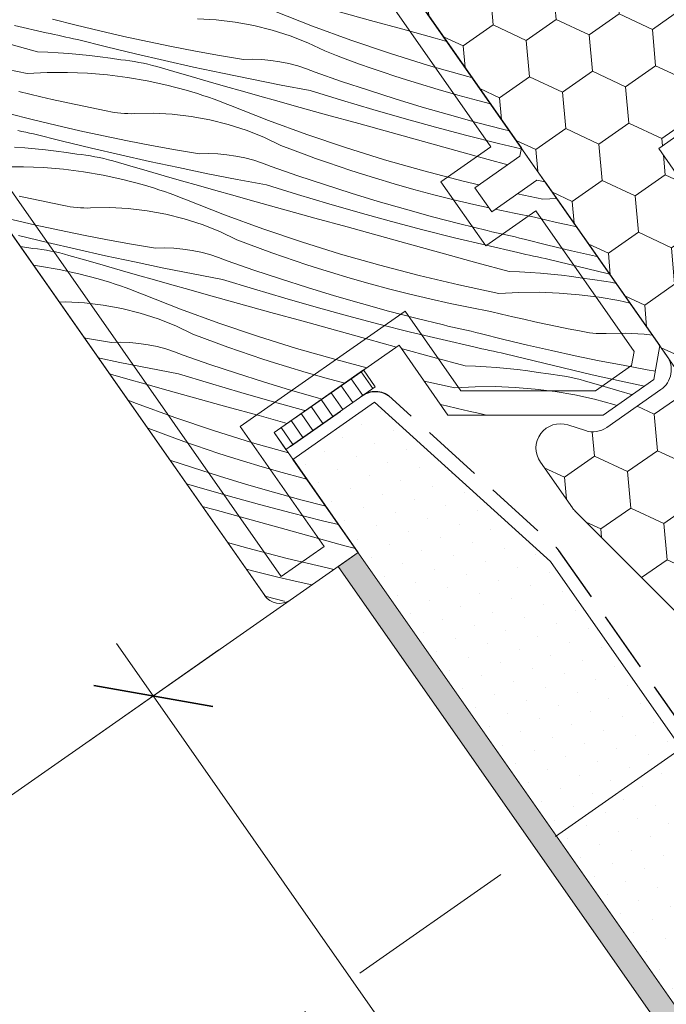
# Model space of a CAD drawing. Units: millimetres. Extents: x -2909 to 1378, y -4086 to 3706.
# Drawn here: x 296 to 349, y 494 to 575 of the extents above; entities that cross this region are included whole.
import ezdxf

# ---------------------------------------------------------------- set-up
doc = ezdxf.new("R2010")
doc.units = ezdxf.units.MM
doc.header["$MEASUREMENT"] = 0
for name, pattern in [('Takart vonal', [19.561111, 14.111111, -5.45]), ('Takart vonal_01', [7, 5, -2]), ('Takart vonal_02', [3.75, 2.5, -1.25]), ('Wipeout_Contour', [1000, 0, -1000])]:
    doc.linetypes.add(name, pattern=pattern)
for name, color, linetype, lineweight in [('0_Toll_száma__1', 7, 'Continuous', 5), ('0_Toll_száma__2', 7, 'Continuous', 13), ('0_Toll_száma__3', 7, 'Continuous', 15), ('0_Toll_száma__5', 7, 'Continuous', 25), ('0_Toll_száma__7', 7, 'Continuous', 35)]:
    doc.layers.add(name, color=color, linetype=linetype, lineweight=lineweight)
doc.layers.add('0_Toll_száma__21', color=7, linetype='Continuous', lineweight=5, true_color=0x3a3a3a)
doc.layers.add('0_Toll_száma__87', color=7, linetype='Continuous', lineweight=5, true_color=0x6a6a6a)
doc.styles.add('ELKÉSZÜLT_STÍLUS_1', font='txt')
doc.styles.add('ELKÉSZÜLT_STÍLUS_2', font='txt')
doc.dimstyles.new('ELKÉSZÜLT_STÍLUS__11', dxfattribs={"dimtxt": 8, "dimasz": 6.65, "dimexe": 0.18, "dimexo": 0, "dimgap": 0.09, "dimtad": 1, "dimlfac": 0.001, "dimzin": 0, "dimdsep": 46, "dimtxsty": 'ELKÉSZÜLT_STÍLUS_2', "dimblk": 'ARROWHEAD_6', "dimblk1": 'ARROWHEAD_6', "dimblk2": 'ARROWHEAD_6', "dimcen": 0.09, "dimclrd": 7, "dimclre": 7, "dimclrt": 7, "dimadec": 0, "dimazin": 0, "dimtfac": 1, "dimtdec": 4, "dimtmove": 2, "dimatfit": 3, "dimfxl": 1, "dimtolj": 1, "dimtzin": 0, "dimarcsym": 0})
doc.dimstyles.new('ELKÉSZÜLT_STÍLUS__5', dxfattribs={"dimtxt": 11.25, "dimasz": 6.65, "dimexe": 0.18, "dimexo": 0, "dimgap": 0.09, "dimtad": 1, "dimlfac": 0.001, "dimzin": 0, "dimdsep": 46, "dimtxsty": 'ELKÉSZÜLT_STÍLUS_1', "dimblk": 'ARROWHEAD_6', "dimblk1": 'ARROWHEAD_6', "dimblk2": 'ARROWHEAD_6', "dimcen": 0.09, "dimclrd": 7, "dimclre": 7, "dimclrt": 7, "dimadec": 0, "dimazin": 0, "dimtfac": 1, "dimtdec": 4, "dimtmove": 0, "dimatfit": 3, "dimfxl": 1, "dimtolj": 1, "dimtzin": 0, "dimarcsym": 0})

# ---------------------------------------------------------------- blocks, each defined once
blk = doc.blocks.new('*D191')
at = {"layer": '0_Toll_száma__1', "linetype": 'Continuous'}
for p, q in [((890.655, 720.457), (883.128, 731.209)), ((886.892, 725.833), (891.193, 728.844)), ((441.929, 414.364), (886.892, 725.833)), ((445.693, 408.987), (438.166, 419.74)), ((65.081, 150.573), (441.929, 414.364))]:
    blk.add_line(p, q, dxfattribs=at)
at = {"layer": '0_Toll_száma__7', "linetype": 'Continuous'}
for p, q in [((886.031, 720.959), (887.752, 730.707)), ((442.789, 419.238), (441.069, 409.489))]:
    blk.add_line(p, q, dxfattribs=at)
at = {"layer": '0_Toll_száma__1', "insert": (815.775, 677.804), "char_height": 8, "attachment_point": 7, "rotation": 34.99165, "style": 'ELKÉSZÜLT_STÍLUS_2'}
blk.add_mtext('\\A1;{\\fVerdana|b1|i0|c238|p38;54\\fVerdana|b1|i0|c238|p38;\\A1{\\H.66x;\\S3^  ;}}', dxfattribs=at)
blk = doc.blocks.new('ARROWHEAD_6')
at = {"color": 0, "linetype": 'Continuous', "lineweight": 0}
for p, q in [((-0.5, -0.5), (0.5, 0.5)), ((0, 0), (-1, 0))]:
    blk.add_line(p, q, dxfattribs=at)
blk = doc.blocks.new('*D203')
at = {"layer": '0_Toll_száma__2', "linetype": 'Continuous'}
for p, q in [((379.287, 503.852), (354.714, 486.656)), ((350.952, 492.033), (358.477, 481.279)), ((354.714, 486.656), (26.224, 256.787))]:
    blk.add_line(p, q, dxfattribs=at)
at = {"layer": '0_Toll_száma__7', "linetype": 'Continuous'}
for p, q in [((378.427, 498.977), (380.148, 508.726)), ((353.853, 481.782), (355.575, 491.53))]:
    blk.add_line(p, q, dxfattribs=at)
at = {"layer": '0_Toll_száma__1', "insert": (361.708, 494.296), "char_height": 11.25, "attachment_point": 7, "rotation": 34.98331, "style": 'ELKÉSZÜLT_STÍLUS_1'}
blk.add_mtext('\\A1;{\\fVerdana|b0|i0|c238|p38;3}', dxfattribs=at)
blk = doc.blocks.new('*X273')
at = {"layer": '0_Toll_száma__87', "linetype": 'Continuous'}
for p, q in [((319.685, 574.528), (316.568, 575.749)), ((324.434, 575), (321.781, 575.736)), ((300.313, 574.603), (298.375, 575.097)), ((311.797, 575.034), (310.247, 575.114)), ((313.339, 574.854), (311.797, 575.034)), ((314.867, 574.575), (313.339, 574.854)), ((327.089, 574.265), (324.434, 575)), ((297.856, 573.985), (295.253, 574.583)), ((302.257, 574.131), (300.313, 574.603)), ((304.207, 573.683), (302.257, 574.131)), ((316.372, 574.196), (314.867, 574.575)), ((317.85, 573.721), (316.372, 574.196)), ((322.829, 573.381), (319.685, 574.528)), ((329.743, 573.53), (327.089, 574.265)), ((298.176, 573.914), (297.856, 573.985)), ((298.496, 573.843), (298.176, 573.914)), ((298.816, 573.773), (298.496, 573.843)), ((299.135, 573.703), (298.816, 573.773)), ((299.455, 573.633), (299.135, 573.703)), ((299.776, 573.564), (299.455, 573.633)), ((300.096, 573.495), (299.776, 573.564)), ((300.416, 573.426), (300.096, 573.495)), ((302.787, 572.834), (300.416, 573.426)), ((306.162, 573.258), (304.207, 573.683)), ((308.122, 572.856), (306.162, 573.258)), ((319.294, 573.151), (317.85, 573.721)), ((326, 572.308), (322.829, 573.381)), ((330.712, 573.263), (329.743, 573.53)), ((297.131, 572.43), (294.476, 573.16)), ((297.131, 572.43), (297.99, 572.397)), ((297.99, 572.397), (298.847, 572.349)), ((305.163, 572.261), (302.787, 572.834)), ((310.086, 572.477), (308.122, 572.856)), ((312.055, 572.122), (310.086, 572.477)), ((320.698, 572.487), (319.294, 573.151)), ((321.646, 572.123), (320.698, 572.487)), ((298.847, 572.349), (299.704, 572.288)), ((299.704, 572.288), (300.559, 572.212)), ((300.559, 572.212), (301.414, 572.123)), ((301.414, 572.123), (302.266, 572.02)), ((302.266, 572.02), (303.117, 571.903)), ((303.117, 571.903), (303.966, 571.772)), ((304.341, 571.731), (303.966, 571.772)), ((304.714, 571.682), (304.341, 571.731)), ((305.086, 571.624), (304.714, 571.682)), ((305.457, 571.557), (305.086, 571.624)), ((307.543, 571.707), (305.163, 572.261)), ((309.928, 571.173), (307.543, 571.707)), ((314.028, 571.79), (312.055, 572.122)), ((314.778, 571.809), (314.028, 571.79)), ((315.529, 571.785), (314.778, 571.809)), ((316.277, 571.719), (315.529, 571.785)), ((317.02, 571.611), (316.277, 571.719)), ((317.755, 571.46), (317.02, 571.611)), ((322.597, 571.767), (321.646, 572.123)), ((323.552, 571.42), (322.597, 571.767)), ((329.195, 571.311), (326, 572.308)), ((296.296, 570.639), (293.021, 571.331)), ((305.826, 571.481), (305.457, 571.557)), ((306.193, 571.397), (305.826, 571.481)), ((306.558, 571.305), (306.193, 571.397)), ((306.921, 571.204), (306.558, 571.305)), ((308.325, 570.795), (306.921, 571.204)), ((309.73, 570.389), (308.325, 570.795)), ((312.317, 570.659), (309.928, 571.173)), ((318.481, 571.268), (317.755, 571.46)), ((319.195, 571.035), (318.481, 571.268)), ((319.894, 570.762), (319.195, 571.035)), ((324.509, 571.081), (323.552, 571.42)), ((325.47, 570.751), (324.509, 571.081)), ((332.413, 570.389), (329.195, 571.311)), ((296.296, 570.639), (297.941, 570.722)), ((297.941, 570.722), (299.587, 570.732)), ((299.587, 570.732), (301.232, 570.67)), ((301.232, 570.67), (302.873, 570.534)), ((302.873, 570.534), (304.506, 570.326)), ((304.506, 570.326), (306.128, 570.046)), ((306.128, 570.046), (307.737, 569.695)), ((311.136, 569.986), (309.73, 570.389)), ((312.543, 569.584), (311.136, 569.986)), ((314.71, 570.165), (312.317, 570.659)), ((317.107, 569.69), (314.71, 570.165)), ((322.078, 569.999), (319.894, 570.762)), ((324.272, 569.265), (322.078, 569.999)), ((326.433, 570.429), (325.47, 570.751)), ((327.4, 570.117), (326.433, 570.429)), ((328.369, 569.813), (327.4, 570.117)), ((332.794, 570.289), (332.413, 570.389)), ((296.516, 568.945), (295.611, 569.168)), ((307.737, 569.695), (309.328, 569.272)), ((309.789, 569.136), (309.328, 569.272)), ((313.95, 569.185), (312.543, 569.584)), ((315.357, 568.788), (313.95, 569.185)), ((319.508, 569.235), (317.107, 569.69)), ((322.061, 568.447), (319.508, 569.235)), ((326.475, 568.562), (324.272, 569.265)), ((329.988, 569.327), (328.369, 569.813)), ((331.614, 568.865), (329.988, 569.327)), ((297.423, 568.728), (296.516, 568.945)), ((298.331, 568.518), (297.423, 568.728)), ((299.241, 568.314), (298.331, 568.518)), ((310.249, 568.993), (309.789, 569.136)), ((310.706, 568.844), (310.249, 568.993)), ((311.162, 568.69), (310.706, 568.844)), ((311.615, 568.53), (311.162, 568.69)), ((312.066, 568.363), (311.615, 568.53)), ((312.516, 568.191), (312.066, 568.363)), ((316.766, 568.393), (315.357, 568.788)), ((318.175, 568.001), (316.766, 568.393)), ((324.621, 567.686), (322.061, 568.447)), ((328.688, 567.888), (326.475, 568.562)), ((333.246, 568.427), (331.614, 568.865)), ((334.28, 568.167), (333.246, 568.427)), ((300.152, 568.117), (299.241, 568.314)), ((301.065, 567.926), (300.152, 568.117)), ((301.979, 567.741), (301.065, 567.926)), ((302.894, 567.563), (301.979, 567.741)), ((303.164, 567.504), (302.894, 567.563)), ((312.963, 568.014), (312.516, 568.191)), ((316.079, 566.793), (312.963, 568.014)), ((320.829, 567.265), (318.175, 568.001)), ((327.189, 566.952), (324.621, 567.686)), ((330.91, 567.245), (328.688, 567.888)), ((296.707, 566.868), (294.769, 567.362)), ((298.652, 566.396), (296.707, 566.868)), ((303.436, 567.454), (303.164, 567.504)), ((303.71, 567.413), (303.436, 567.454)), ((303.984, 567.383), (303.71, 567.413)), ((304.26, 567.362), (303.984, 567.383)), ((304.536, 567.35), (304.26, 567.362)), ((304.812, 567.348), (304.536, 567.35)), ((305.089, 567.356), (304.812, 567.348)), ((306.641, 567.378), (305.089, 567.356)), ((308.192, 567.299), (306.641, 567.378)), ((309.734, 567.119), (308.192, 567.299)), ((311.261, 566.839), (309.734, 567.119)), ((312.767, 566.461), (311.261, 566.839)), ((319.224, 565.645), (316.079, 566.793)), ((323.483, 566.529), (320.829, 567.265)), ((329.765, 566.246), (327.189, 566.952)), ((333.141, 566.632), (330.91, 567.245)), ((295.85, 565.898), (295.53, 565.967)), ((300.601, 565.948), (298.652, 566.396)), ((302.556, 565.523), (300.601, 565.948)), ((314.245, 565.986), (312.767, 566.461)), ((315.689, 565.415), (314.245, 565.986)), ((326.137, 565.795), (323.483, 566.529)), ((332.348, 565.566), (329.765, 566.246)), ((335.379, 566.05), (333.141, 566.632)), ((335.842, 565.936), (335.379, 566.05)), ((296.17, 565.828), (295.85, 565.898)), ((296.49, 565.76), (296.17, 565.828)), ((296.81, 565.691), (296.49, 565.76)), ((299.181, 565.098), (296.81, 565.691)), ((304.516, 565.121), (302.556, 565.523)), ((306.481, 564.742), (304.516, 565.121)), ((317.092, 564.752), (315.689, 565.415)), ((322.395, 564.573), (319.224, 565.645)), ((328.792, 565.061), (326.137, 565.795)), ((334.938, 564.914), (332.348, 565.566)), ((295.241, 564.614), (296.098, 564.552)), ((296.098, 564.552), (296.954, 564.477)), ((296.954, 564.477), (297.808, 564.388)), ((297.808, 564.388), (298.661, 564.284)), ((301.557, 564.525), (299.181, 565.098)), ((303.937, 563.972), (301.557, 564.525)), ((308.449, 564.386), (306.481, 564.742)), ((310.422, 564.054), (308.449, 564.386)), ((318.04, 564.388), (317.092, 564.752)), ((318.992, 564.032), (318.04, 564.388)), ((325.59, 563.575), (322.395, 564.573)), ((331.447, 564.329), (328.792, 565.061)), ((334.102, 563.597), (331.447, 564.329)), ((336.799, 564.466), (334.938, 564.914)), ((298.661, 564.284), (299.512, 564.167)), ((299.512, 564.167), (300.36, 564.036)), ((300.735, 563.996), (300.36, 564.036)), ((301.108, 563.946), (300.735, 563.996)), ((301.48, 563.888), (301.108, 563.946)), ((301.851, 563.822), (301.48, 563.888)), ((302.22, 563.746), (301.851, 563.822)), ((302.587, 563.662), (302.22, 563.746)), ((302.952, 563.569), (302.587, 563.662)), ((303.315, 563.468), (302.952, 563.569)), ((306.322, 563.438), (303.937, 563.972)), ((311.173, 564.073), (310.422, 564.054)), ((311.923, 564.05), (311.173, 564.073)), ((312.671, 563.984), (311.923, 564.05)), ((313.414, 563.875), (312.671, 563.984)), ((314.149, 563.725), (313.414, 563.875)), ((314.875, 563.533), (314.149, 563.725)), ((315.589, 563.3), (314.875, 563.533)), ((319.946, 563.684), (318.992, 564.032)), ((320.904, 563.346), (319.946, 563.684)), ((328.807, 562.653), (325.59, 563.575)), ((335.7, 563.158), (334.102, 563.597)), ((294.335, 562.987), (295.981, 562.997)), ((295.981, 562.997), (297.626, 562.934)), ((297.626, 562.934), (299.267, 562.799)), ((299.267, 562.799), (300.9, 562.591)), ((304.72, 563.06), (303.315, 563.468)), ((306.125, 562.654), (304.72, 563.06)), ((308.711, 562.924), (306.322, 563.438)), ((311.104, 562.429), (308.711, 562.924)), ((316.288, 563.027), (315.589, 563.3)), ((318.472, 562.264), (316.288, 563.027)), ((321.864, 563.015), (320.904, 563.346)), ((322.828, 562.694), (321.864, 563.015)), ((300.9, 562.591), (302.523, 562.311)), ((302.523, 562.311), (304.131, 561.959)), ((304.131, 561.959), (305.722, 561.537)), ((307.53, 562.25), (306.125, 562.654)), ((308.937, 561.849), (307.53, 562.25)), ((313.502, 561.955), (311.104, 562.429)), ((315.903, 561.5), (313.502, 561.955)), ((320.666, 561.53), (318.472, 562.264)), ((323.794, 562.381), (322.828, 562.694)), ((324.763, 562.078), (323.794, 562.381)), ((326.382, 561.591), (324.763, 562.078)), ((332.046, 561.807), (328.807, 562.653)), ((306.184, 561.4), (305.722, 561.537)), ((306.643, 561.258), (306.184, 561.4)), ((307.1, 561.109), (306.643, 561.258)), ((307.556, 560.955), (307.1, 561.109)), ((310.344, 561.45), (308.937, 561.849)), ((311.752, 561.053), (310.344, 561.45)), ((318.455, 560.712), (315.903, 561.5)), ((322.87, 560.827), (320.666, 561.53)), ((328.008, 561.129), (326.382, 561.591)), ((329.641, 560.692), (328.008, 561.129)), ((333.336, 561.503), (332.046, 561.807)), ((296.547, 560.381), (295.636, 560.579)), ((297.459, 560.19), (296.547, 560.381)), ((308.009, 560.794), (307.556, 560.955)), ((308.461, 560.628), (308.009, 560.794)), ((308.91, 560.456), (308.461, 560.628)), ((309.357, 560.278), (308.91, 560.456)), ((312.474, 559.057), (309.357, 560.278)), ((313.16, 560.658), (311.752, 561.053)), ((314.569, 560.266), (313.16, 560.658)), ((321.015, 559.951), (318.455, 560.712)), ((325.083, 560.153), (322.87, 560.827)), ((331.28, 560.279), (329.641, 560.692)), ((332.925, 559.891), (331.28, 560.279)), ((338.579, 560.346), (336.497, 560.786)), ((338.579, 560.346), (339.716, 560.403)), ((298.373, 560.006), (297.459, 560.19)), ((299.289, 559.828), (298.373, 560.006)), ((299.559, 559.768), (299.289, 559.828)), ((299.83, 559.718), (299.559, 559.768)), ((300.104, 559.678), (299.83, 559.718)), ((300.379, 559.647), (300.104, 559.678)), ((300.654, 559.626), (300.379, 559.647)), ((300.93, 559.615), (300.654, 559.626)), ((301.207, 559.613), (300.93, 559.615)), ((301.483, 559.621), (301.207, 559.613)), ((303.036, 559.643), (301.483, 559.621)), ((304.586, 559.564), (303.036, 559.643)), ((306.128, 559.384), (304.586, 559.564)), ((317.223, 559.529), (314.569, 560.266)), ((319.877, 558.794), (317.223, 559.529)), ((323.583, 559.217), (321.015, 559.951)), ((327.305, 559.51), (325.083, 560.153)), ((329.535, 558.897), (327.305, 559.51)), ((334.162, 559.618), (332.925, 559.891)), ((336.232, 559.189), (334.671, 559.508)), ((296.996, 558.213), (295.046, 558.661)), ((307.655, 559.104), (306.128, 559.384)), ((309.161, 558.726), (307.655, 559.104)), ((310.639, 558.25), (309.161, 558.726)), ((315.618, 557.91), (312.474, 559.057)), ((322.532, 558.06), (319.877, 558.794)), ((326.159, 558.51), (323.583, 559.217)), ((331.774, 558.314), (329.535, 558.897)), ((337.893, 558.875), (336.232, 559.189)), ((338.798, 558.652), (337.893, 558.875)), ((298.951, 557.787), (296.996, 558.213)), ((312.083, 557.68), (310.639, 558.25)), ((318.789, 556.837), (315.618, 557.91)), ((325.186, 557.326), (322.532, 558.06)), ((328.742, 557.831), (326.159, 558.51)), ((334.02, 557.762), (331.774, 558.314)), ((339.705, 558.435), (338.798, 558.652)), ((340.614, 558.225), (339.705, 558.435)), ((341.358, 558.058), (340.614, 558.225)), ((297.951, 556.79), (295.576, 557.363)), ((300.91, 557.385), (298.951, 557.787)), ((302.875, 557.007), (300.91, 557.385)), ((313.487, 557.017), (312.083, 557.68)), ((327.841, 556.594), (325.186, 557.326)), ((331.333, 557.179), (328.742, 557.831)), ((333.93, 556.554), (331.333, 557.179)), ((334.398, 557.673), (334.02, 557.762)), ((334.777, 557.584), (334.398, 557.673)), ((335.155, 557.496), (334.777, 557.584)), ((335.534, 557.409), (335.155, 557.496)), ((335.913, 557.322), (335.534, 557.409)), ((336.292, 557.237), (335.913, 557.322)), ((336.672, 557.153), (336.292, 557.237)), ((337.051, 557.069), (336.672, 557.153)), ((338.99, 556.575), (337.051, 557.069)), ((295.724, 556.457), (295.906, 556.432)), ((295.906, 556.432), (296.755, 556.301)), ((297.129, 556.26), (296.755, 556.301)), ((297.503, 556.211), (297.129, 556.26)), ((300.332, 556.237), (297.951, 556.79)), ((304.844, 556.651), (302.875, 557.007)), ((306.816, 556.319), (304.844, 556.651)), ((307.567, 556.338), (306.816, 556.319)), ((308.317, 556.315), (307.567, 556.338)), ((309.065, 556.249), (308.317, 556.315)), ((309.808, 556.14), (309.065, 556.249)), ((314.435, 556.652), (313.487, 557.017)), ((315.386, 556.296), (314.435, 556.652)), ((316.34, 555.949), (315.386, 556.296)), ((321.984, 555.84), (318.789, 556.837)), ((330.497, 555.862), (327.841, 556.594)), ((336.533, 555.957), (333.93, 556.554)), ((340.934, 556.103), (338.99, 556.575)), ((297.875, 556.153), (297.503, 556.211)), ((298.245, 556.086), (297.875, 556.153)), ((298.614, 556.011), (298.245, 556.086)), ((298.982, 555.927), (298.614, 556.011)), ((299.347, 555.834), (298.982, 555.927)), ((299.709, 555.733), (299.347, 555.834)), ((301.114, 555.325), (299.709, 555.733)), ((302.716, 555.703), (300.332, 556.237)), ((305.106, 555.189), (302.716, 555.703)), ((310.544, 555.99), (309.808, 556.14)), ((311.27, 555.798), (310.544, 555.99)), ((311.983, 555.565), (311.27, 555.798)), ((312.683, 555.292), (311.983, 555.565)), ((317.298, 555.61), (316.34, 555.949)), ((318.258, 555.28), (317.298, 555.61)), ((325.202, 554.918), (321.984, 555.84)), ((333.152, 555.131), (330.497, 555.862)), ((336.853, 555.886), (336.533, 555.957)), ((337.172, 555.815), (336.853, 555.886)), ((337.492, 555.744), (337.172, 555.815)), ((337.812, 555.674), (337.492, 555.744)), ((338.132, 555.605), (337.812, 555.674)), ((338.452, 555.535), (338.132, 555.605)), ((338.772, 555.467), (338.452, 555.535)), ((339.093, 555.398), (338.772, 555.467)), ((342.884, 555.655), (340.934, 556.103)), ((343.069, 555.614), (342.884, 555.655)), ((296.801, 554.918), (297.295, 554.856)), ((297.295, 554.856), (298.917, 554.576)), ((302.519, 554.919), (301.114, 555.325)), ((303.925, 554.515), (302.519, 554.919)), ((307.499, 554.694), (305.106, 555.189)), ((309.896, 554.219), (307.499, 554.694)), ((314.866, 554.528), (312.683, 555.292)), ((319.222, 554.959), (318.258, 555.28)), ((320.188, 554.646), (319.222, 554.959)), ((321.157, 554.342), (320.188, 554.646)), ((328.44, 554.072), (325.202, 554.918)), ((335.808, 554.402), (333.152, 555.131)), ((341.464, 554.805), (339.093, 555.398)), ((343.839, 554.232), (341.464, 554.805)), ((298.917, 554.576), (300.526, 554.224)), ((300.526, 554.224), (302.117, 553.802)), ((305.331, 554.114), (303.925, 554.515)), ((306.738, 553.714), (305.331, 554.114)), ((312.297, 553.764), (309.896, 554.219)), ((317.06, 553.795), (314.866, 554.528)), ((322.776, 553.856), (321.157, 554.342)), ((324.402, 553.394), (322.776, 553.856)), ((331.698, 553.303), (328.44, 554.072)), ((335.808, 554.402), (336.666, 554.368)), ((336.666, 554.368), (337.524, 554.321)), ((337.524, 554.321), (338.38, 554.259)), ((338.38, 554.259), (339.236, 554.184)), ((339.236, 554.184), (340.09, 554.095)), ((340.09, 554.095), (340.943, 553.991)), ((340.943, 553.991), (341.794, 553.874)), ((341.794, 553.874), (342.643, 553.743)), ((344.076, 554.177), (343.839, 554.232)), ((302.578, 553.665), (302.117, 553.802)), ((303.037, 553.522), (302.578, 553.665)), ((303.495, 553.374), (303.037, 553.522)), ((303.95, 553.219), (303.495, 553.374)), ((304.404, 553.059), (303.95, 553.219)), ((304.855, 552.893), (304.404, 553.059)), ((308.146, 553.317), (306.738, 553.714)), ((309.555, 552.923), (308.146, 553.317)), ((314.849, 552.976), (312.297, 553.764)), ((319.264, 553.091), (317.06, 553.795)), ((321.477, 552.418), (319.264, 553.091)), ((326.035, 552.956), (324.402, 553.394)), ((334.973, 552.61), (331.698, 553.303)), ((343.017, 553.703), (342.643, 553.743)), ((343.391, 553.653), (343.017, 553.703)), ((343.763, 553.595), (343.391, 553.653)), ((344.133, 553.529), (343.763, 553.595)), ((344.502, 553.453), (344.133, 553.529)), ((344.598, 553.431), (344.502, 553.453)), ((305.304, 552.721), (304.855, 552.893)), ((305.751, 552.543), (305.304, 552.721)), ((308.868, 551.322), (305.751, 552.543)), ((310.964, 552.53), (309.555, 552.923)), ((313.617, 551.794), (310.964, 552.53)), ((317.41, 552.215), (314.849, 552.976)), ((319.978, 551.482), (317.41, 552.215)), ((323.699, 551.775), (321.477, 552.418)), ((327.674, 552.544), (326.035, 552.956)), ((329.319, 552.155), (327.674, 552.544)), ((334.973, 552.61), (336.617, 552.694)), ((336.617, 552.694), (338.264, 552.704)), ((338.264, 552.704), (339.909, 552.641)), ((339.909, 552.641), (341.55, 552.506)), ((341.55, 552.506), (343.183, 552.298)), ((343.183, 552.298), (344.805, 552.018)), ((299.43, 551.908), (298.914, 551.9)), ((300.98, 551.828), (299.43, 551.908)), ((302.522, 551.648), (300.98, 551.828)), ((304.05, 551.369), (302.522, 551.648)), ((316.272, 551.059), (313.617, 551.794)), ((322.554, 550.775), (319.978, 551.482)), ((325.929, 551.162), (323.699, 551.775)), ((330.97, 551.792), (329.319, 552.155)), ((332.626, 551.453), (330.97, 551.792)), ((334.287, 551.14), (332.626, 551.453)), ((344.805, 552.018), (345.729, 551.816)), ((305.555, 550.99), (304.05, 551.369)), ((307.033, 550.515), (305.555, 550.99)), ((312.012, 550.175), (308.868, 551.322)), ((318.926, 550.324), (316.272, 551.059)), ((325.137, 550.096), (322.554, 550.775)), ((328.168, 550.579), (325.929, 551.162)), ((335.193, 550.917), (334.287, 551.14)), ((336.1, 550.7), (335.193, 550.917)), ((337.008, 550.49), (336.1, 550.7)), ((308.477, 549.945), (307.033, 550.515)), ((309.881, 549.281), (308.477, 549.945)), ((315.183, 549.102), (312.012, 550.175)), ((321.581, 549.591), (318.926, 550.324)), ((327.727, 549.443), (325.137, 550.096)), ((330.415, 550.027), (328.168, 550.579)), ((330.793, 549.937), (330.415, 550.027)), ((331.171, 549.849), (330.793, 549.937)), ((331.55, 549.761), (331.171, 549.849)), ((337.918, 550.286), (337.008, 550.49)), ((338.829, 550.088), (337.918, 550.286)), ((339.742, 549.897), (338.829, 550.088)), ((340.656, 549.713), (339.742, 549.897)), ((310.829, 548.917), (309.881, 549.281)), ((318.378, 548.105), (315.183, 549.102)), ((324.236, 548.858), (321.581, 549.591)), ((330.324, 548.819), (327.727, 549.443)), ((331.928, 549.673), (331.55, 549.761)), ((332.307, 549.587), (331.928, 549.673)), ((332.687, 549.502), (332.307, 549.587)), ((333.066, 549.417), (332.687, 549.502)), ((333.445, 549.334), (333.066, 549.417)), ((335.384, 548.839), (333.445, 549.334)), ((341.571, 549.535), (340.656, 549.713)), ((341.841, 549.475), (341.571, 549.535)), ((342.113, 549.425), (341.841, 549.475)), ((342.386, 549.385), (342.113, 549.425)), ((342.661, 549.354), (342.386, 549.385)), ((342.936, 549.333), (342.661, 549.354)), ((343.213, 549.322), (342.936, 549.333)), ((343.489, 549.32), (343.213, 549.322)), ((343.765, 549.328), (343.489, 549.32)), ((345.318, 549.35), (343.765, 549.328)), ((346.868, 549.271), (345.318, 549.35)), ((347.569, 549.189), (346.868, 549.271)), ((301.238, 548.916), (300.97, 548.964)), ((303.211, 548.584), (301.238, 548.916)), ((303.961, 548.603), (303.211, 548.584)), ((304.712, 548.579), (303.961, 548.603)), ((305.46, 548.513), (304.712, 548.579)), ((306.203, 548.405), (305.46, 548.513)), ((306.938, 548.254), (306.203, 548.405)), ((307.664, 548.062), (306.938, 548.254)), ((311.78, 548.561), (310.829, 548.917)), ((312.735, 548.214), (311.78, 548.561)), ((313.692, 547.875), (312.735, 548.214)), ((326.565, 548.216), (324.236, 548.858)), ((332.927, 548.222), (330.324, 548.819)), ((333.247, 548.15), (332.927, 548.222)), ((337.328, 548.368), (335.384, 548.839)), ((339.278, 547.92), (337.328, 548.368)), ((308.378, 547.829), (307.664, 548.062)), ((309.077, 547.556), (308.378, 547.829)), ((311.261, 546.793), (309.077, 547.556)), ((314.653, 547.545), (313.692, 547.875)), ((315.616, 547.223), (314.653, 547.545)), ((321.596, 547.183), (318.378, 548.105)), ((329.546, 547.396), (326.963, 548.107)), ((332.202, 546.666), (329.546, 547.396)), ((333.567, 548.08), (333.247, 548.15)), ((333.886, 548.009), (333.567, 548.08)), ((334.206, 547.939), (333.886, 548.009)), ((334.526, 547.869), (334.206, 547.939)), ((334.847, 547.8), (334.526, 547.869)), ((335.167, 547.731), (334.847, 547.8)), ((335.487, 547.663), (335.167, 547.731)), ((337.858, 547.07), (335.487, 547.663)), ((341.233, 547.494), (339.278, 547.92)), ((343.193, 547.092), (341.233, 547.494)), ((303.893, 546.959), (302.118, 547.326)), ((306.29, 546.484), (303.893, 546.959)), ((313.455, 546.06), (311.261, 546.793)), ((316.583, 546.911), (315.616, 547.223)), ((317.552, 546.607), (316.583, 546.911)), ((319.171, 546.121), (317.552, 546.607)), ((324.14, 546.518), (321.596, 547.183)), ((332.202, 546.666), (333.06, 546.633)), ((333.06, 546.633), (333.918, 546.586)), ((333.918, 546.586), (334.775, 546.524)), ((340.234, 546.497), (337.858, 547.07)), ((345.157, 546.714), (343.193, 547.092)), ((347.126, 546.358), (345.157, 546.714)), ((303.133, 545.979), (303.043, 546.005)), ((304.54, 545.582), (303.133, 545.979)), ((308.691, 546.029), (306.29, 546.484)), ((311.244, 545.241), (308.691, 546.029)), ((315.658, 545.356), (313.455, 546.06)), ((320.797, 545.659), (319.171, 546.121)), ((334.775, 546.524), (335.63, 546.449)), ((335.63, 546.449), (336.485, 546.359)), ((336.485, 546.359), (337.337, 546.256)), ((337.337, 546.256), (338.188, 546.139)), ((338.188, 546.139), (339.037, 546.008)), ((339.411, 545.967), (339.037, 546.008)), ((339.785, 545.918), (339.411, 545.967)), ((340.157, 545.86), (339.785, 545.918)), ((340.528, 545.793), (340.157, 545.86)), ((342.614, 545.944), (340.234, 546.497)), ((340.897, 545.718), (340.528, 545.793)), ((344.999, 545.41), (342.614, 545.944)), ((347.803, 546.244), (347.126, 546.358)), ((305.949, 545.187), (304.54, 545.582)), ((307.358, 544.795), (305.949, 545.187)), ((313.804, 544.48), (311.244, 545.241)), ((317.871, 544.683), (315.658, 545.356)), ((322.327, 545.249), (320.797, 545.659)), ((331.367, 544.875), (328.854, 545.406)), ((331.367, 544.875), (333.012, 544.958)), ((333.012, 544.958), (334.658, 544.969)), ((334.658, 544.969), (336.303, 544.906)), ((341.264, 545.634), (340.897, 545.718)), ((341.629, 545.541), (341.264, 545.634)), ((341.992, 545.44), (341.629, 545.541)), ((343.396, 545.032), (341.992, 545.44)), ((344.801, 544.626), (343.396, 545.032)), ((346.903, 545), (344.999, 545.41)), ((310.012, 544.059), (307.358, 544.795)), ((316.372, 543.746), (313.804, 544.48)), ((320.093, 544.039), (317.871, 544.683)), ((336.303, 544.906), (337.944, 544.771)), ((337.944, 544.771), (339.577, 544.563)), ((339.577, 544.563), (341.199, 544.283)), ((341.199, 544.283), (342.808, 543.931)), ((345.913, 544.307), (344.801, 544.626)), ((305.262, 543.587), (304.537, 543.871)), ((308.407, 542.44), (305.262, 543.587)), ((312.666, 543.323), (310.012, 544.059)), ((315.32, 542.589), (312.666, 543.323)), ((318.948, 543.04), (316.372, 543.746)), ((320.457, 543.939), (320.093, 544.039)), ((330.682, 543.404), (330.19, 543.497)), ((331.587, 543.181), (330.682, 543.404)), ((342.808, 543.931), (344.399, 543.509)), ((344.662, 543.431), (344.399, 543.509)), ((317.621, 541.953), (315.32, 542.589)), ((319.111, 542.997), (318.948, 543.04)), ((332.494, 542.965), (331.587, 543.181)), ((333.402, 542.754), (332.494, 542.965)), ((333.944, 542.633), (333.402, 542.754)), ((311.578, 541.367), (308.407, 542.44)), ((306.275, 541.546), (306.11, 541.624)), ((307.223, 541.182), (306.275, 541.546)), ((308.175, 540.826), (307.223, 541.182)), ((314.773, 540.369), (311.578, 541.367)), ((309.129, 540.478), (308.175, 540.826)), ((310.087, 540.14), (309.129, 540.478)), ((311.047, 539.81), (310.087, 540.14)), ((317.71, 539.527), (314.773, 540.369)), ((312.011, 539.488), (311.047, 539.81)), ((312.977, 539.176), (312.011, 539.488)), ((309.849, 538.324), (307.984, 538.948)), ((313.946, 538.872), (312.977, 539.176)), ((315.565, 538.385), (313.946, 538.872)), ((312.053, 537.621), (309.849, 538.324)), ((317.191, 537.923), (315.565, 538.385)), ((318.824, 537.486), (317.191, 537.923)), ((310.198, 536.745), (309.35, 536.997)), ((314.266, 536.947), (312.053, 537.621)), ((316.488, 536.304), (314.266, 536.947)), ((319.208, 537.389), (318.824, 537.486)), ((312.766, 536.011), (310.198, 536.745)), ((318.718, 535.691), (316.488, 536.304)), ((315.342, 535.304), (312.766, 536.011)), ((317.925, 534.625), (315.342, 535.304)), ((320.771, 535.157), (318.718, 535.691)), ((311.715, 534.854), (310.643, 535.15)), ((314.369, 534.12), (311.715, 534.854)), ((320.516, 533.973), (317.925, 534.625)), ((317.024, 533.388), (314.369, 534.12)), ((321.819, 533.659), (320.516, 533.973)), ((319.68, 532.656), (317.024, 533.388)), ((314.385, 531.712), (312.716, 532.19)), ((322.335, 531.925), (319.68, 532.656)), ((317.623, 530.866), (314.385, 531.712)), ((323.2, 531.688), (322.335, 531.925)), ((320.881, 530.097), (317.623, 530.866)), ((315.218, 529.75), (314.24, 530.012)), ((316.857, 529.338), (315.218, 529.75)), ((321.44, 529.978), (320.881, 530.097)), ((318.502, 528.949), (316.857, 529.338)), ((319.619, 528.703), (318.502, 528.949)), ((317.351, 527.373), (315.896, 527.752)), ((317.388, 527.364), (317.351, 527.373))]:
    blk.add_line(p, q, dxfattribs=at)
blk = doc.blocks.new('Kitöltés_52_7', base_point=(0, 0))
at = {"layer": '0_Toll_száma__87', "color": 7, "linetype": 'Continuous', "lineweight": 13}
for p, q in [((336.814, 564.548), (275.499, 652.116)), ((289.481, 565.373), (315.765, 527.836)), ((336.691, 563.852), (336.814, 564.548)), ((333.005, 561.271), (336.691, 563.852)), ((334.381, 559.305), (333.005, 561.271)), ((338.068, 561.886), (334.381, 559.305)), ((338.764, 561.763), (338.068, 561.886)), ((348.171, 548.329), (338.764, 561.763)), ((316.541, 541.197), (326.781, 548.367)), ((326.781, 548.367), (330.796, 542.633)), ((347.68, 545.544), (348.171, 548.329)), ((343.523, 542.633), (347.68, 545.544)), ((330.796, 542.633), (343.523, 542.633)), ((323.424, 531.368), (316.541, 541.197)), ((317.854, 527.467), (323.424, 531.368))]:
    blk.add_line(p, q, dxfattribs=at)
blk.add_arc((316.993, 528.696), 1.5, 215.00225, 304.99821, dxfattribs=at)
at = {"layer": '0_Toll_száma__87', "linetype": 'Continuous'}
blk.add_blockref('*X273', (0, 0), dxfattribs=at)
blk = doc.blocks.new('*D291')
at = {"layer": '0_Toll_száma__2', "linetype": 'Continuous'}
for p, q in [((301.253, 515.849), (312.005, 523.375)), ((303.619, 523.913), (306.629, 519.612)), ((306.629, 519.612), (363.9, 437.791)), ((358.524, 434.028), (369.276, 441.554)), ((363.9, 437.791), (366.911, 433.49))]:
    blk.add_line(p, q, dxfattribs=at)
at = {"layer": '0_Toll_száma__7', "linetype": 'Continuous'}
for p, q in [((311.504, 518.751), (301.755, 520.472)), ((359.026, 438.652), (368.774, 436.931))]:
    blk.add_line(p, q, dxfattribs=at)
at = {"layer": '0_Toll_száma__1', "insert": (331.505, 487.997), "char_height": 11.25, "attachment_point": 7, "rotation": 304.99034, "style": 'ELKÉSZÜLT_STÍLUS_1'}
blk.add_mtext('\\A1;{\\fVerdana|b0|i0|c238|p38;10}', dxfattribs=at)

msp = doc.modelspace()

# ---------------------------------------------------------------- dimensions: what is measured, and where the dimension line sits
at = {"linetype": 'Continuous'}
for base, p1, p2, angle, dimstyle, picture, middle, turn in [((886.892, 725.833), (441.929, 414.364), (952.429, 632.207), 34.99165, 'ELKÉSZÜLT_STÍLUS__11', '*D191', (824.921, 689.29), 34.99165), ((354.714, 486.656), (376.25, 508.192), (350.146, 493.185), 214.98331, 'ELKÉSZÜLT_STÍLUS__5', '*D203', (361.98, 501.352), 34.98331)]:
    dim = msp.add_linear_dim(base=base, p1=p1, p2=p2, angle=angle, dimstyle=dimstyle, dxfattribs=at)
    dim.commit()
    dim.dimension.update_dxf_attribs({"geometry": picture, "text_midpoint": middle, "dimtype": 160, "text_rotation": turn})

# ---------------------------------------------------------------- next in the draw order: wipeouts: each hides what was drawn before it
at = {"color": 254, "linetype": 'Wipeout_Contour', "lineweight": 0, "ltscale": 2522.784705}
msp.add_wipeout([(323.874, 546.332), (316.541, 541.197), (317.504, 539.822), (324.838, 544.957)], dxfattribs=at)
at = {"color": 254, "linetype": 'Wipeout_Contour', "lineweight": 0, "ltscale": 2418.247885}
msp.add_wipeout([(380.695, 449.547), (379.653, 447.547), (321.781, 530.217), (323.419, 531.364)], dxfattribs=at)

# ---------------------------------------------------------------- next in the draw order: hatches: boundary and pattern name
at = {"layer": '0_Toll_száma__21', "linetype": 'Continuous'}
h = msp.add_hatch(dxfattribs=at)
h.set_pattern_fill('ablak_függ_0007', color=256, style=0, pattern_type=2)
h.set_pattern_definition([(125, (354.8709, 592.3001), (0.819152, 0.573577), [])])
h.paths.add_polyline_path([(323.874, 546.332), (316.541, 541.197), (317.504, 539.822), (324.838, 544.957)])
at = {"layer": '0_Toll_száma__87', "linetype": 'Continuous'}
h = msp.add_hatch(dxfattribs=at)
h.set_pattern_fill('habarcs_0007', color=256, style=0, pattern_type=2)
h.set_pattern_definition([(79.998912, (1192.19387, -707.916), (-0.443162, 0.07815009), [0, -0.3, 0, -0.45]), (14.998912, (1191.6203, -707.09684), (-0.11646032, 0.43466883), [0, -0.22, 0, -0.38])])
h.paths.add_polyline_path([(380.695, 449.547), (379.653, 447.547), (321.781, 530.217), (323.419, 531.364)])

# ---------------------------------------------------------------- next in the draw order: linework, layer by layer
at = {"layer": '0_Toll_száma__2', "linetype": 'Continuous', "flags": 128}
msp.add_lwpolyline([(323.874, 546.332), (316.541, 541.197), (317.504, 539.822), (324.838, 544.957)], close=True, dxfattribs=at)
at = {"layer": '0_Toll_száma__87', "linetype": 'Continuous', "flags": 128}
msp.add_lwpolyline([(380.695, 449.547), (379.653, 447.547), (321.781, 530.217), (323.419, 531.364)], close=True, dxfattribs=at)

# ---------------------------------------------------------------- next in the draw order: wipeouts: each hides what was drawn before it
at = {"color": 254, "linetype": 'Wipeout_Contour', "lineweight": 0, "ltscale": 3081.292534}
msp.add_wipeout([(324.758, 543.691), (318.068, 539.006), (380.695, 449.547), (387.203, 462.047), (339.199, 530.621)], dxfattribs=at)

# ---------------------------------------------------------------- next in the draw order: hatches: boundary and pattern name
at = {"layer": '0_Toll_száma__1', "linetype": 'Continuous'}
h = msp.add_hatch(dxfattribs=at)
h.set_pattern_fill('HONEY_0007', color=256, style=0, pattern_type=2)
h.set_pattern_definition([(35, (5792.761, -3387.4285), (2.1926112, 4.70207), [2.9953857, -5.9907714]), (155, (5792.761, -3387.4285), (5.1684177, 0.452178), [2.9953857, -5.9907714]), (95, (5792.761, -3387.4285), (-2.9758065, 4.249892), [0, -5.9907714, 2.9953857, 0, 0, 0])])
h.paths.add_polyline_path([(356.47, 567.325), (349.507, 562.449), (348.073, 564.497), (355.036, 569.372), (336.682, 595.585, 0.414214), (333.896, 596.076), (322.674, 588.218, 0.414214), (322.183, 585.433), (348.739, 547.506, -0.414214), (348.248, 544.721), (343.825, 541.624, -0.235469), (342.059, 541.36), (340.629, 541.825, 0.719897), (338.372, 538.775), (340.993, 535.032, 0.043661), (341.217, 534.765), (379.936, 496.046, 0.36397), (382.497, 495.822), (398.874, 507.289, 0.414214), (399.365, 510.074), (361.332, 564.39, 0.244698), (359.694, 565.243), (358.969, 565.243, -0.244698), (357.33, 566.096)])
at = {"layer": '0_Toll_száma__21', "linetype": 'Continuous'}
h = msp.add_hatch(dxfattribs=at)
h.set_pattern_fill('gipsz_0007', color=256, style=0, pattern_type=2)
h.set_pattern_definition([(304.9989, (432.3323, 386.71), (1.53593, 1.075427), [0, -1.875])])
h.paths.add_polyline_path([(324.758, 543.691), (318.068, 539.006), (380.695, 449.547), (387.203, 462.047), (339.199, 530.621)])

# ---------------------------------------------------------------- next in the draw order: linework, layer by layer
at = {"layer": '0_Toll_száma__1', "linetype": 'Continuous'}
msp.add_line((156.583, 414.544), (317.854, 527.467), dxfattribs=at)
at = {"layer": '0_Toll_száma__1', "linetype": 'Continuous', "flags": 128}
msp.add_lwpolyline([(275.499, 652.116), (336.814, 564.548), (336.691, 563.852), (333.005, 561.271), (334.381, 559.305), (338.068, 561.886), (338.764, 561.763), (348.171, 548.329), (347.68, 545.544), (343.523, 542.633), (330.796, 542.633), (326.781, 548.367), (316.541, 541.197), (323.424, 531.368), (317.854, 527.467, -0.414193), (315.765, 527.836), (289.481, 565.373, 0.317837), (287.85, 565.958, -0.317837), (286.22, 566.543), (283.727, 570.103, -0.414214), (284.095, 572.193), (289.829, 576.208)], format="xyb", dxfattribs=at)
msp.add_lwpolyline([(356.47, 567.325), (349.507, 562.449), (348.073, 564.497), (355.036, 569.372), (336.682, 595.585, 0.414214), (333.896, 596.076), (322.674, 588.218, 0.414214), (322.183, 585.433), (348.739, 547.506, -0.414214), (348.248, 544.721), (343.825, 541.624, -0.235469), (342.059, 541.36), (340.629, 541.825, 0.719897), (338.372, 538.775), (340.993, 535.032, 0.043661), (341.217, 534.765), (379.936, 496.046, 0.36397), (382.497, 495.822), (398.874, 507.289, 0.414214), (399.365, 510.074), (361.332, 564.39, 0.244698), (359.694, 565.243), (358.969, 565.243, -0.244698), (357.33, 566.096)], format="xyb", close=True, dxfattribs=at)
at = {"layer": '0_Toll_száma__2', "linetype": 'Takart vonal_02'}
msp.add_line((441.929, 414.364), (321.074, 587.016), dxfattribs=at)
at = {"layer": '0_Toll_száma__21', "linetype": 'Takart vonal'}
msp.add_line((-28.976, 250.085), (349.919, 515.307), dxfattribs=at)
at = {"layer": '0_Toll_száma__3', "linetype": 'Continuous', "flags": 128}
msp.add_lwpolyline([(356.47, 567.325), (349.507, 562.449), (348.073, 564.497), (355.036, 569.372), (336.682, 595.585, 0.414214), (333.896, 596.076), (322.674, 588.218, 0.414214), (322.183, 585.433), (348.739, 547.506, -0.414214), (348.248, 544.721), (343.825, 541.624, -0.235469), (342.059, 541.36), (340.629, 541.825, 0.719897), (338.372, 538.775), (340.993, 535.032, 0.043661), (341.217, 534.765), (379.936, 496.046, 0.36397), (382.497, 495.822), (398.874, 507.289, 0.414214), (399.365, 510.074), (361.332, 564.39, 0.244698), (359.694, 565.243), (358.969, 565.243, -0.244698), (357.33, 566.096)], format="xyb", close=True, dxfattribs=at)
msp.add_lwpolyline([(324.758, 543.691), (318.068, 539.006), (380.695, 449.547), (387.203, 462.047), (339.199, 530.621)], close=True, dxfattribs=at)

# ---------------------------------------------------------------- next in the draw order: block references
at = {"layer": '0_Toll_száma__87', "linetype": 'Continuous'}
msp.add_blockref('Kitöltés_52_7', (0, 0), dxfattribs=at)

# ---------------------------------------------------------------- next in the draw order: dimensions: what is measured, and where the dimension line sits
at = {"linetype": 'Continuous'}
dim = msp.add_linear_dim(base=(363.9, 437.791), p1=(323.424, 531.368), p2=(380.695, 449.547), angle=304.99034, dimstyle='ELKÉSZÜLT_STÍLUS__5', dxfattribs=at)
dim.commit()
dim.dimension.update_dxf_attribs({"geometry": '*D291', "text_midpoint": (341.008, 484.229), "dimtype": 160, "text_rotation": 304.99034})

# ---------------------------------------------------------------- next in the draw order: wipeouts: each hides what was drawn before it
at = {"color": 254, "linetype": 'Wipeout_Contour', "lineweight": 0, "ltscale": 2019.496028}
msp.add_wipeout([(455.887, -13.085), (447.948, -18.641), (48.348, 552.285), (56.287, 557.84)], dxfattribs=at)

# ---------------------------------------------------------------- next in the draw order: linework, layer by layer
at = {"layer": '0_Toll_száma__3', "linetype": 'Continuous', "flags": 128}
for points in [[(289.829, 576.208), (284.095, 572.193, 0.414214), (283.727, 570.103), (286.22, 566.543, 0.317837), (287.85, 565.958, -0.317837), (289.481, 565.373), (315.765, 527.836, 0.414193), (317.854, 527.467), (323.424, 531.368), (316.541, 541.197), (326.781, 548.367), (330.796, 542.633), (343.523, 542.633), (347.68, 545.544), (348.171, 548.329), (338.764, 561.763), (338.068, 561.886), (334.381, 559.305), (333.005, 561.271), (336.691, 563.852), (336.814, 564.548), (275.499, 652.116, 0.414214)], [(292.615, 575.716), (285.652, 570.841), (287.667, 567.964, -0.28969), (291.119, 566.52), (317.116, 529.392), (320.639, 531.859), (313.756, 541.689), (327.272, 551.153), (331.837, 544.633), (342.892, 544.633), (345.854, 546.707), (346.057, 547.861), (337.986, 559.387), (333.89, 556.519), (330.219, 561.762), (334.315, 564.63), (274.147, 650.559)]]:
    msp.add_lwpolyline(points, format="xyb", dxfattribs=at)
at = {"layer": '0_Toll_száma__5', "linetype": 'Takart vonal_01', "flags": 128}
msp.add_lwpolyline([(317.892, 540.093), (323.621, 544.105, -0.349929), (325.909, 544.237), (339.572, 531.871, -0.056146), (339.868, 531.536), (387.143, 464, 0.244736), (388.782, 463.147), (959.15, 463.147, 0.228786), (960.716, 463.903), (1001.819, 515.662, -0.072325), (1002.238, 516.057), (1019.881, 528.411, -0.414214), (1022.667, 527.92), (1050.936, 487.547)], format="xyb", dxfattribs=at)

doc.saveas('drawing.dxf')
